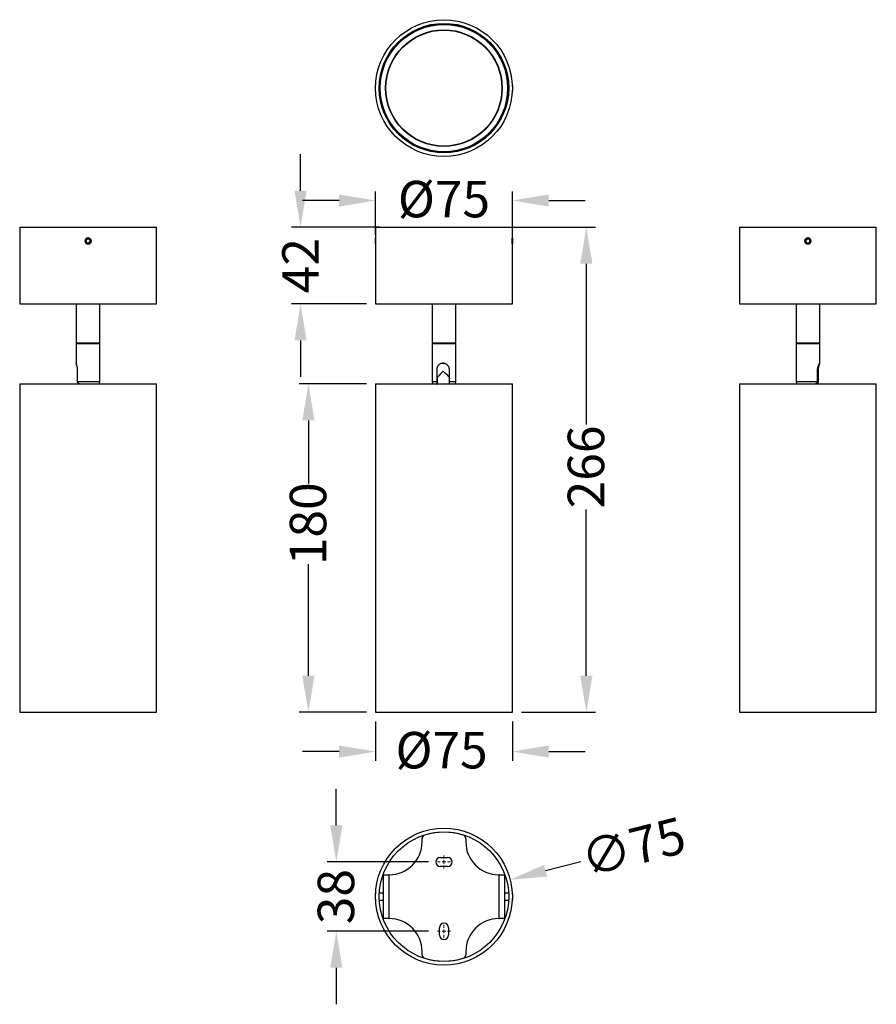
# Model space of a CAD drawing. Units: millimetres. Extents: x -236 to 730, y -160 to 380.
# Drawn here: x -236 to 234, y -160 to 380 of the extents above; entities that cross this region are included whole.
import ezdxf

# ---------------------------------------------------------------- set-up
doc = ezdxf.new("R2010")
doc.units = ezdxf.units.MM
doc.styles.get("Standard").update_dxf_attribs({"font": 'arial.ttf'})
doc.dimstyles.new('Dimensions', dxfattribs={"dimtxt": 20, "dimasz": 20, "dimexe": 5, "dimexo": 5, "dimgap": 1, "dimtad": 0, "dimdec": 0, "dimzin": 0, "dimdsep": 46, "dimtxsty": 'Standard', "dimcen": 0, "dimadec": 0, "dimazin": 0, "dimtfac": 1, "dimtdec": 0, "dimtofl": 0, "dimtmove": 0, "dimatfit": 3, "dimfxl": 1, "dimtolj": 1, "dimtzin": 0, "dimarcsym": 0})

# ---------------------------------------------------------------- blocks, each defined once
blk = doc.blocks.new('*D5')
at = {"color": 0, "lineweight": -2, "transparency": 16777216}
for p, q in [((-45.71, 180), (-82.53, 180)), ((-77.53, 160), (-77.53, 125.45)), ((-77.53, 20), (-77.53, 81.21)), ((-45.71, 0), (-82.53, 0))]:
    blk.add_line(p, q, dxfattribs=at)
at = {"color": 0, "transparency": 16777216}
for points in [[(-80.86, 160), (-74.19, 160), (-77.53, 180)], [(-80.86, 20), (-74.19, 20), (-77.53, 0)]]:
    blk.add_solid(points, dxfattribs=at)
at = {"layer": 'Defpoints', "color": 0, "transparency": 16777216}
for p in [(-40.71, 180), (-77.53, 0), (-40.71, 0)]:
    blk.add_point(p, dxfattribs=at)
at = {"color": 0, "transparency": 16777216, "insert": (-87.74, 103.33), "char_height": 20, "attachment_point": 2, "rotation": 90}
blk.add_mtext('\\A1;180', dxfattribs=at)
blk = doc.blocks.new('*D6')
at = {"color": 0, "lineweight": -2, "transparency": 16777216}
for p, q in [((-40.71, -5), (-40.71, -26.52)), ((34.29, -5), (34.29, -26.52)), ((-60.71, -21.52), (-80.71, -21.52)), ((54.29, -21.52), (74.29, -21.52))]:
    blk.add_line(p, q, dxfattribs=at)
at = {"color": 0, "transparency": 16777216}
for points in [[(-60.71, -18.19), (-60.71, -24.85), (-40.71, -21.52)], [(54.29, -18.19), (54.29, -24.85), (34.29, -21.52)]]:
    blk.add_solid(points, dxfattribs=at)
at = {"layer": 'Defpoints', "color": 0, "transparency": 16777216}
for p in [(34.29, 0), (-40.71, 0), (-40.71, -21.52)]:
    blk.add_point(p, dxfattribs=at)
at = {"color": 0, "transparency": 16777216, "insert": (-4.51, -10.75), "char_height": 20, "attachment_point": 2}
blk.add_mtext('\\A1;%%c75', dxfattribs=at)
blk = doc.blocks.new('*D7')
at = {"color": 0, "lineweight": -2, "transparency": 16777216}
for p, q in [((-81.83, 285.8), (-81.83, 305.8)), ((-38.46, 265.8), (-86.83, 265.8)), ((-45.71, 223.8), (-86.83, 223.8)), ((-81.83, 203.8), (-81.83, 183.8))]:
    blk.add_line(p, q, dxfattribs=at)
at = {"color": 0, "transparency": 16777216}
for points in [[(-85.16, 285.8), (-78.5, 285.8), (-81.83, 265.8)], [(-85.16, 203.8), (-78.5, 203.8), (-81.83, 223.8)]]:
    blk.add_solid(points, dxfattribs=at)
at = {"layer": 'Defpoints', "color": 0, "transparency": 16777216}
for p in [(-33.46, 265.8), (-81.83, 223.8), (-40.71, 223.8)]:
    blk.add_point(p, dxfattribs=at)
at = {"color": 0, "transparency": 16777216, "insert": (-91.87, 244.8), "char_height": 20, "attachment_point": 2, "rotation": 90}
blk.add_mtext('\\A1;42', dxfattribs=at)
blk = doc.blocks.new('*D8')
at = {"color": 0, "lineweight": -2, "transparency": 16777216}
for p, q in [((-40.71, 261.65), (-40.71, 285.49)), ((34.29, 261.65), (34.29, 285.49)), ((-60.71, 280.49), (-80.71, 280.49)), ((54.29, 280.49), (74.29, 280.49))]:
    blk.add_line(p, q, dxfattribs=at)
at = {"color": 0, "transparency": 16777216}
for points in [[(-60.71, 283.82), (-60.71, 277.15), (-40.71, 280.49)], [(54.29, 283.82), (54.29, 277.15), (34.29, 280.49)]]:
    blk.add_solid(points, dxfattribs=at)
at = {"layer": 'Defpoints', "color": 0, "transparency": 16777216}
for p in [(34.29, 280.49), (-40.71, 256.65), (34.29, 256.65)]:
    blk.add_point(p, dxfattribs=at)
at = {"color": 0, "transparency": 16777216, "insert": (-3.21, 291.26), "char_height": 20, "attachment_point": 2}
blk.add_mtext('\\A1;%%c75', dxfattribs=at)
blk = doc.blocks.new('*D9')
at = {"color": 0, "lineweight": -2, "transparency": 16777216}
for p, q in [((32.04, 265.8), (79.85, 265.8)), ((74.85, 245.8), (74.85, 157.74)), ((74.85, 20), (74.85, 111.23)), ((39.29, 0), (79.85, 0))]:
    blk.add_line(p, q, dxfattribs=at)
at = {"color": 0, "transparency": 16777216}
for points in [[(71.52, 245.8), (78.19, 245.8), (74.85, 265.8)], [(71.52, 20), (78.19, 20), (74.85, 0)]]:
    blk.add_solid(points, dxfattribs=at)
at = {"layer": 'Defpoints', "color": 0, "transparency": 16777216}
for p in [(27.04, 265.8), (34.29, 0), (74.85, 0)]:
    blk.add_point(p, dxfattribs=at)
at = {"color": 0, "transparency": 16777216, "insert": (64.64, 134.48), "char_height": 20, "attachment_point": 2, "rotation": 90}
blk.add_mtext('\\A1;266', dxfattribs=at)
blk = doc.blocks.new('*D3')
at = {"color": 0, "lineweight": -2, "transparency": 16777216}
for p, q in [((-62.23, -62.03), (-62.23, -42.03)), ((-11.71, -82.03), (-67.23, -82.03)), ((-11.71, -120.03), (-67.23, -120.03)), ((-62.23, -140.03), (-62.23, -160.03))]:
    blk.add_line(p, q, dxfattribs=at)
at = {"color": 0, "transparency": 16777216}
for points in [[(-65.56, -62.03), (-58.89, -62.03), (-62.23, -82.03)], [(-65.56, -140.03), (-58.89, -140.03), (-62.23, -120.03)]]:
    blk.add_solid(points, dxfattribs=at)
at = {"layer": 'Defpoints', "color": 0, "transparency": 16777216}
for p in [(-6.71, -82.03), (-62.23, -120.03), (-6.71, -120.03)]:
    blk.add_point(p, dxfattribs=at)
at = {"color": 0, "transparency": 16777216, "insert": (-72.44, -101.03), "char_height": 20, "attachment_point": 2, "rotation": 90}
blk.add_mtext('\\A1;38', dxfattribs=at)
blk = doc.blocks.new('*D4')
at = {"color": 0, "lineweight": -2, "transparency": 16777216}
blk.add_line((71.88, -81.86), (52.5, -86.81), dxfattribs=at)
at = {"color": 0, "transparency": 16777216}
blk.add_solid([(51.68, -83.58), (53.33, -90.04), (33.12, -91.76)], dxfattribs=at)
at = {"layer": 'Defpoints', "color": 0, "transparency": 16777216}
for p in [(33.12, -91.76), (-39.55, -110.31)]:
    blk.add_point(p, dxfattribs=at)
at = {"color": 0, "transparency": 16777216, "insert": (70.18, -71.18), "char_height": 20, "attachment_point": 1, "rotation": 14.3193}
blk.add_mtext('\\A1;∅75', dxfattribs=at)
blk = doc.blocks.new('SW_CENTERMARKSYMBOL_2')
at = {"color": 0, "linetype": 'Continuous', "lineweight": 0}
for p, q in [((-2, 0), (-3.5, 0)), ((0, 0), (-1, 0)), ((0, 2), (0, 3.5)), ((0, 0), (0, 1)), ((0, 0), (0, -1)), ((0, 0), (1, 0)), ((2, 0), (3.5, 0)), ((0, -2), (0, -3.5))]:
    blk.add_line(p, q, dxfattribs=at)
blk = doc.blocks.new('SW_CENTERMARKSYMBOL_3')
at = {"color": 0, "linetype": 'Continuous', "lineweight": 0}
for p, q in [((-2, 0), (-3.5, 0)), ((0, 0), (-1, 0)), ((0, 2), (0, 3.5)), ((0, 0), (0, 1)), ((0, 0), (0, -1)), ((0, 0), (1, 0)), ((2, 0), (3.5, 0)), ((0, -2), (0, -3.5))]:
    blk.add_line(p, q, dxfattribs=at)

msp = doc.modelspace()

# ---------------------------------------------------------------- linework, layer by layer
for p, q in [((-40.68, 343.76), (-40.71, 343.7)), ((-40.71, 342.09), (-40.71, 343.7)), ((-40.71, 340.48), (-40.71, 342.09)), ((-40.71, 340.48), (-40.68, 340.41)), ((34.29, 343.7), (34.25, 343.76)), ((34.25, 340.41), (34.29, 340.48)), ((34.29, 343.7), (34.29, 340.48)), ((-235.83, 265.8), (-235.83, 223.8)), ((-235.83, 265.8), (-160.83, 265.8)), ((-160.83, 223.8), (-160.83, 265.8)), ((-40.71, 265.8), (-40.71, 259.95)), ((-40.71, 265.8), (-3.21, 265.8)), ((-3.21, 265.8), (34.29, 265.8)), ((34.29, 259.95), (34.29, 265.8)), ((158.84, 265.8), (158.84, 223.8)), ((158.84, 265.8), (233.84, 265.8)), ((233.84, 223.8), (233.84, 265.8)), ((-199.33, 258.88), (-198.33, 259.45)), ((-197.33, 258.88), (-198.33, 259.45)), ((-40.71, 256.69), (-40.71, 259.91)), ((34.29, 259.91), (34.29, 256.69)), ((195.34, 258.88), (196.34, 259.45)), ((197.34, 258.88), (196.34, 259.45)), ((-199.33, 258.88), (-199.33, 257.72)), ((-199.33, 257.72), (-198.33, 257.15)), ((-197.33, 257.72), (-198.33, 257.15)), ((-197.33, 258.88), (-197.33, 257.72)), ((-40.71, 256.65), (-40.71, 223.8)), ((34.29, 223.8), (34.29, 256.65)), ((195.34, 257.72), (195.34, 258.88)), ((195.34, 257.72), (196.34, 257.15)), ((197.34, 257.72), (196.34, 257.15)), ((197.34, 257.72), (197.34, 258.88)), ((-235.83, 223.8), (-160.83, 223.8)), ((-204.83, 223.8), (-204.83, 202.4)), ((-191.83, 202.4), (-191.83, 223.8)), ((-40.71, 223.8), (-3.21, 223.8)), ((-9.71, 223.8), (-9.71, 202.4)), ((-3.21, 223.8), (34.29, 223.8)), ((3.29, 202.4), (3.29, 223.8)), ((158.84, 223.8), (233.84, 223.8)), ((189.84, 223.8), (189.84, 202.4)), ((202.84, 202.4), (202.84, 223.8)), ((-204.83, 202.4), (-191.85, 202.4)), ((-204.83, 202.2), (-204.83, 191.25)), ((-204.83, 202.2), (-191.85, 202.2)), ((-204.63, 202.4), (-204.63, 202.2)), ((-192.03, 202.2), (-192.03, 202.4)), ((-191.85, 202.4), (-191.83, 202.4)), ((-191.85, 202.2), (-191.83, 202.2)), ((-191.83, 181.3), (-191.83, 202.2)), ((-9.71, 202.4), (3.29, 202.4)), ((-9.71, 202.2), (-9.71, 181.3)), ((-9.71, 202.2), (3.29, 202.2)), ((-9.51, 202.4), (-9.51, 202.2)), ((3.09, 202.2), (3.09, 202.4)), ((3.29, 181.3), (3.29, 202.2)), ((189.84, 202.4), (202.84, 202.4)), ((189.84, 202.2), (189.84, 181.3)), ((189.84, 202.2), (202.84, 202.2)), ((190.04, 202.4), (190.04, 202.2)), ((202.64, 202.2), (202.64, 202.4)), ((202.84, 191.25), (202.84, 202.2)), ((-204.09, 181.3), (-204.09, 187.8)), ((-7.17, 187.8), (-7.17, 181.3)), ((-7.17, 187.8), (-7.12, 187.8)), ((-6.78, 180), (-6.78, 183.75)), ((-0.3, 183.75), (-0.3, 181.19)), ((-0.2, 181.3), (-0.2, 187.8)), ((201.5, 187.8), (201.5, 181.3)), ((202.1, 187.8), (201.56, 187.8)), ((202.1, 181.3), (202.1, 187.8)), ((-235.83, 180), (-235.83, 0)), ((-235.83, 180), (-160.83, 180)), ((-204.09, 181.3), (-191.83, 181.3)), ((-160.83, 0), (-160.83, 180)), ((-40.71, 180), (-40.71, 0)), ((-40.71, 180), (-34.29, 180)), ((-34.29, 180), (34.29, 180)), ((-9.71, 181.3), (-7.17, 181.3)), ((-0.2, 181.3), (3.29, 181.3)), ((34.29, 0), (34.29, 180)), ((158.84, 180), (158.84, 0)), ((158.84, 180), (217.34, 180)), ((189.84, 181.3), (201.5, 181.3)), ((201.34, 180), (201.34, 180.69)), ((217.34, 180), (233.84, 180)), ((233.84, 0), (233.84, 180)), ((-235.83, 0), (-160.83, 0)), ((-34.29, 0), (34.29, 0)), ((217.34, 0), (233.84, 0)), ((-40.71, 0), (-34.29, 0)), ((158.84, 0), (217.34, 0)), ((-15.21, -71.03), (-15.21, -69.22)), ((8.79, -69.22), (8.79, -71.03)), ((-5.21, -79.53), (-1.21, -79.53)), ((-1.21, -84.53), (-5.21, -84.53)), ((-36.46, -89.03), (-36.46, -113.03)), ((-36.46, -89.03), (-33.46, -89.03)), ((-33.46, -89.03), (-33.46, -113.03)), ((-33.21, -89.03), (-33.46, -89.03)), ((27.04, -89.03), (26.79, -89.03)), ((27.04, -113.03), (27.04, -89.03)), ((27.04, -89.03), (30.04, -89.03)), ((30.04, -89.03), (30.04, -113.03)), ((-40.68, -99.36), (-40.71, -99.42)), ((-40.71, -102.64), (-40.71, -99.42)), ((-36.46, -99.03), (-38.66, -99.03)), ((32.23, -99.03), (30.04, -99.03)), ((34.29, -99.42), (34.25, -99.36)), ((34.29, -99.42), (34.29, -101.03)), ((34.29, -101.03), (34.29, -102.64)), ((-40.71, -102.64), (-40.68, -102.71)), ((-38.66, -103.03), (-36.46, -103.03)), ((30.04, -103.03), (32.23, -103.03)), ((34.25, -102.71), (34.29, -102.64)), ((-33.46, -113.03), (-36.46, -113.03)), ((-33.46, -113.03), (-33.21, -113.03)), ((26.79, -113.03), (27.04, -113.03)), ((30.04, -113.03), (27.04, -113.03)), ((-5.71, -122.03), (-5.71, -118.03)), ((-0.71, -118.03), (-0.71, -122.03)), ((-15.21, -132.85), (-15.21, -131.03)), ((8.79, -131.03), (8.79, -132.85))]:
    msp.add_line(p, q)
at = {"flags": 128}
msp.add_lwpolyline([(-0.3, 183.75), (-0.23, 183.01), (-0.2, 182.72)], dxfattribs=at)
for centre, radius in [((-3.21, 342.09), 37.5), ((-3.21, 342.09), 35.5), ((-3.21, 342.09), 35.2), ((-3.21, 342.09), 34.9), ((-3.21, 342.09), 31.97), ((-3.21, 342.09), 31.79), ((-198.33, 258.3), 1.61), ((196.34, 258.3), 1.61), ((-3.21, -101.03), 37.5), ((-3.21, -101.03), 35.5)]:
    msp.add_circle(centre, radius)
for centre, radius, start, end in [((-193.33, 181.3), 1.5, 299.9264, 0), ((-8.21, 181.3), 1.5, 180, 240.0736), ((1.79, 181.3), 1.5, 299.9264, 0), ((191.34, 181.3), 1.5, 180, 240.0736), ((-13.21, -69.22), 2, 107.4491, 180), ((-3.21, -101.03), 35.35, 72.5509, 107.4491), ((6.79, -69.22), 2, 0, 72.5509), ((-33.21, -71.03), 18, 270, 0), ((26.79, -71.03), 18, 180, 270), ((-5.21, -82.03), 2.5, 90, 270), ((-1.21, -82.03), 2.5, 270, 90), ((-33.21, -131.03), 18, 0, 90), ((26.79, -131.03), 18, 90, 180), ((-3.21, -118.03), 2.5, 0, 180), ((-3.21, -122.03), 2.5, 180, 0), ((-13.21, -132.85), 2, 180, 252.5509), ((-3.21, -101.03), 35.35, 252.5509, 287.4491), ((6.79, -132.85), 2, 287.4491, 0)]:
    msp.add_arc(centre, radius, start, end)
for centre, major_axis, ratio, start_param, end_param in [((-3.21, 187.8), (2.58, -2.58), 0.917392, 2.399252, 2.874058), ((-3.21, 187), (5, 5), 0.043084, 1.613853, 2.321438), ((-3.21, 187), (5, -5), 0.043084, 4.669332, 5.376916)]:
    msp.add_ellipse(centre, major_axis=major_axis, ratio=ratio, start_param=start_param, end_param=end_param)
for points, knots in [([(-196.68, 258.3), (-196.68, 258.26), (-196.68, 258.17), (-196.7, 258.02), (-196.73, 257.88), (-196.78, 257.71), (-196.86, 257.54), (-196.95, 257.38), (-197.06, 257.24), (-197.19, 257.1), (-197.33, 256.98), (-197.45, 256.9), (-197.56, 256.83), (-197.68, 256.78), (-197.82, 256.73), (-197.99, 256.68), (-198.19, 256.65), (-198.37, 256.65), (-198.56, 256.66), (-198.74, 256.7), (-198.92, 256.76), (-199.09, 256.83), (-199.25, 256.92), (-199.4, 257.04), (-199.52, 257.15), (-199.63, 257.28), (-199.74, 257.43), (-199.82, 257.6), (-199.89, 257.77), (-199.94, 257.95), (-199.97, 258.15), (-199.98, 258.35), (-199.96, 258.54), (-199.93, 258.72), (-199.87, 258.9), (-199.79, 259.06), (-199.7, 259.22), (-199.59, 259.37), (-199.46, 259.51), (-199.35, 259.6), (-199.24, 259.68), (-199.13, 259.74), (-199, 259.81), (-198.84, 259.87), (-198.64, 259.93), (-198.46, 259.95), (-198.27, 259.95), (-198.09, 259.94), (-197.9, 259.9), (-197.73, 259.84), (-197.56, 259.77), (-197.4, 259.67), (-197.25, 259.56), (-197.12, 259.43), (-197, 259.28), (-196.91, 259.14), (-196.84, 259.01), (-196.76, 258.84), (-196.71, 258.63), (-196.68, 258.45), (-196.68, 258.33), (-196.68, 258.3)], [0, 0, 0, 0, 0.010664, 0.027155, 0.043285, 0.053672, 0.075943, 0.097034, 0.107326, 0.12961, 0.150714, 0.161012, 0.171687, 0.188193, 0.199163, 0.214738, 0.237015, 0.258114, 0.268411, 0.290673, 0.311757, 0.322046, 0.344317, 0.365408, 0.3757, 0.392958, 0.413996, 0.429406, 0.446664, 0.467702, 0.483112, 0.505383, 0.526475, 0.536768, 0.559031, 0.580114, 0.590403, 0.612681, 0.633778, 0.644074, 0.654748, 0.671255, 0.682225, 0.697799, 0.720083, 0.741188, 0.751487, 0.773752, 0.794839, 0.805129, 0.827395, 0.848482, 0.858772, 0.881056, 0.90216, 0.912459, 0.929719, 0.94562, 0.966173, 0.991477, 1, 1, 1, 1]), ([(-40.71, 259.95), (-40.71, 259.95), (-40.71, 259.95), (-40.71, 259.93), (-40.71, 259.9), (-40.71, 259.84), (-40.71, 259.76), (-40.7, 259.67), (-40.7, 259.56), (-40.69, 259.43), (-40.69, 259.32), (-40.69, 259.22), (-40.68, 259.09), (-40.68, 258.95), (-40.68, 258.79), (-40.68, 258.61), (-40.68, 258.43), (-40.68, 258.24), (-40.68, 258.06), (-40.68, 257.87), (-40.68, 257.7), (-40.68, 257.53), (-40.69, 257.37), (-40.69, 257.22), (-40.7, 257.09), (-40.7, 256.97), (-40.7, 256.87), (-40.71, 256.79), (-40.71, 256.72), (-40.71, 256.68), (-40.71, 256.66), (-40.71, 256.65), (-40.71, 256.65)], [0, 0, 0, 0, 0.012235, 0.052754, 0.073529, 0.119529, 0.160032, 0.180798, 0.226829, 0.267358, 0.288139, 0.307887, 0.340887, 0.374791, 0.395586, 0.441629, 0.482172, 0.502961, 0.548966, 0.589474, 0.610245, 0.656251, 0.696759, 0.717528, 0.763572, 0.804114, 0.824901, 0.870961, 0.90448, 0.932323, 0.966017, 1, 1, 1, 1]), ([(34.29, 256.65), (34.29, 256.65), (34.29, 256.65), (34.29, 256.66), (34.29, 256.7), (34.28, 256.76), (34.28, 256.83), (34.28, 256.92), (34.27, 257.04), (34.27, 257.15), (34.26, 257.28), (34.26, 257.43), (34.26, 257.6), (34.25, 257.77), (34.25, 257.95), (34.25, 258.15), (34.25, 258.35), (34.25, 258.54), (34.25, 258.72), (34.26, 258.9), (34.26, 259.06), (34.26, 259.22), (34.27, 259.37), (34.27, 259.51), (34.27, 259.6), (34.28, 259.68), (34.28, 259.74), (34.28, 259.81), (34.28, 259.87), (34.29, 259.92), (34.29, 259.95), (34.29, 259.95), (34.29, 259.95)], [0, 0, 0, 0, 0.016206, 0.036799, 0.081324, 0.123491, 0.144069, 0.18861, 0.230792, 0.251377, 0.285893, 0.327969, 0.358787, 0.393303, 0.43538, 0.4662, 0.510741, 0.552925, 0.573511, 0.618036, 0.660203, 0.68078, 0.725335, 0.76753, 0.788121, 0.80947, 0.842483, 0.864423, 0.895571, 0.940138, 0.982347, 1, 1, 1, 1]), ([(196.34, 256.65), (196.31, 256.65), (196.22, 256.65), (196.07, 256.67), (195.92, 256.7), (195.76, 256.75), (195.59, 256.83), (195.43, 256.93), (195.28, 257.04), (195.14, 257.16), (195.02, 257.31), (194.95, 257.42), (194.88, 257.53), (194.82, 257.66), (194.77, 257.8), (194.72, 257.97), (194.69, 258.16), (194.69, 258.35), (194.71, 258.53), (194.74, 258.72), (194.8, 258.89), (194.88, 259.06), (194.97, 259.22), (195.08, 259.37), (195.21, 259.5), (195.35, 259.63), (195.51, 259.73), (195.67, 259.81), (195.85, 259.88), (196.03, 259.92), (196.21, 259.95), (196.4, 259.95), (196.58, 259.94), (196.76, 259.9), (196.94, 259.84), (197.11, 259.76), (197.27, 259.67), (197.42, 259.56), (197.55, 259.43), (197.64, 259.32), (197.72, 259.22), (197.8, 259.09), (197.86, 258.95), (197.92, 258.79), (197.97, 258.61), (197.99, 258.43), (198, 258.24), (197.98, 258.06), (197.94, 257.87), (197.88, 257.7), (197.81, 257.53), (197.71, 257.37), (197.6, 257.22), (197.47, 257.09), (197.33, 256.97), (197.17, 256.87), (197.02, 256.79), (196.84, 256.72), (196.68, 256.68), (196.52, 256.66), (196.4, 256.65), (196.34, 256.65)], [0, 0, 0, 0, 0.009865, 0.026349, 0.043284, 0.053672, 0.07668, 0.096939, 0.107326, 0.130348, 0.150619, 0.161012, 0.170887, 0.187387, 0.200817, 0.214739, 0.237754, 0.25802, 0.268411, 0.291411, 0.311663, 0.322047, 0.345055, 0.365314, 0.375701, 0.398729, 0.419005, 0.429401, 0.452429, 0.472705, 0.483103, 0.506111, 0.52637, 0.536759, 0.559759, 0.58001, 0.590394, 0.613409, 0.633674, 0.644065, 0.653939, 0.670439, 0.687391, 0.697789, 0.720811, 0.741083, 0.751477, 0.77448, 0.794734, 0.80512, 0.828123, 0.848377, 0.858762, 0.881784, 0.902056, 0.91245, 0.93548, 0.95224, 0.966161, 0.983009, 1, 1, 1, 1]), ([(-204.09, 187.8), (-204.09, 187.86), (-204.09, 188.04), (-204.11, 188.34), (-204.14, 188.63), (-204.18, 188.91), (-204.23, 189.19), (-204.3, 189.5), (-204.37, 189.75), (-204.44, 190), (-204.52, 190.24), (-204.59, 190.45), (-204.67, 190.69), (-204.74, 190.91), (-204.79, 191.07), (-204.81, 191.16), (-204.83, 191.22), (-204.83, 191.24), (-204.83, 191.25)], [0, 0, 0, 0, 0.035319, 0.106399, 0.178162, 0.214285, 0.284219, 0.355409, 0.427434, 0.466068, 0.543709, 0.621946, 0.661285, 0.785835, 0.871143, 0.914087, 0.95234, 1, 1, 1, 1]), ([(-0.2, 187.8), (-0.2, 187.86), (-0.2, 188.04), (-0.23, 188.34), (-0.3, 188.63), (-0.38, 188.91), (-0.49, 189.19), (-0.65, 189.5), (-0.81, 189.75), (-1, 190), (-1.21, 190.24), (-1.45, 190.45), (-1.77, 190.69), (-2.12, 190.91), (-2.51, 191.07), (-2.78, 191.16), (-3.04, 191.23), (-3.36, 191.28), (-3.69, 191.3), (-4.02, 191.3), (-4.37, 191.26), (-4.7, 191.18), (-5.11, 191.04), (-5.48, 190.86), (-5.8, 190.63), (-6.03, 190.44), (-6.25, 190.22), (-6.45, 189.98), (-6.67, 189.66), (-6.86, 189.31), (-7, 188.92), (-7.09, 188.58), (-7.16, 188.23), (-7.17, 187.94), (-7.17, 187.8)], [0, 0, 0, 0, 0.01589, 0.04787, 0.080157, 0.096409, 0.127873, 0.159902, 0.192307, 0.209689, 0.244621, 0.27982, 0.297519, 0.353556, 0.391937, 0.411258, 0.428468, 0.463121, 0.49816, 0.515825, 0.55411, 0.591433, 0.609812, 0.672702, 0.704831, 0.722204, 0.75712, 0.792304, 0.809994, 0.866034, 0.904414, 0.923737, 0.961675, 1, 1, 1, 1]), ([(-2.96, 191.21), (-3.02, 191.2), (-3.15, 191.18), (-3.36, 191.17), (-3.65, 191.18), (-3.86, 191.2), (-3.98, 191.21)], [0, 0, 0, 0, 0.159642, 0.390921, 0.624713, 1, 1, 1, 1]), ([(-3.55, 191.22), (-3.48, 191.21), (-3.36, 191.19), (-3.23, 191.19), (-3.17, 191.19)], [0, 0, 0, 0, 0.52062, 1, 1, 1, 1]), ([(202.1, 187.8), (202.1, 187.86), (202.1, 188.04), (202.12, 188.34), (202.15, 188.63), (202.2, 188.91), (202.25, 189.19), (202.32, 189.5), (202.39, 189.75), (202.46, 190), (202.53, 190.24), (202.6, 190.45), (202.69, 190.69), (202.76, 190.91), (202.81, 191.07), (202.83, 191.16), (202.84, 191.23), (202.85, 191.28), (202.83, 191.3), (202.8, 191.3), (202.75, 191.26), (202.67, 191.18), (202.57, 191.04), (202.44, 190.86), (202.31, 190.63), (202.2, 190.44), (202.09, 190.22), (201.98, 189.98), (201.85, 189.66), (201.73, 189.31), (201.63, 188.92), (201.56, 188.58), (201.51, 188.23), (201.5, 187.94), (201.5, 187.8)], [0, 0, 0, 0, 0.01589, 0.04787, 0.080157, 0.096409, 0.127873, 0.159902, 0.192307, 0.209689, 0.244621, 0.27982, 0.297519, 0.353556, 0.391937, 0.411258, 0.428468, 0.463121, 0.49816, 0.515825, 0.55411, 0.591433, 0.609812, 0.672702, 0.704831, 0.722204, 0.75712, 0.792304, 0.809994, 0.866034, 0.904414, 0.923737, 0.961675, 1, 1, 1, 1]), ([(-203.02, 179.94), (-203.03, 179.95), (-203.14, 179.97), (-203.33, 180.07), (-203.56, 180.23), (-203.75, 180.42), (-203.9, 180.62), (-204.01, 180.84), (-204.07, 181.07), (-204.08, 181.23), (-204.09, 181.3)], [0, 0, 0, 0, 0.018167, 0.177565, 0.341115, 0.474812, 0.612168, 0.746006, 0.884699, 1, 1, 1, 1]), ([(-7.17, 181.3), (-7.17, 181.22), (-7.17, 181.07), (-7.16, 180.86), (-7.16, 180.66), (-7.15, 180.48), (-7.13, 180.31), (-7.12, 180.16), (-7.1, 180.01), (-7.07, 179.9), (-7.04, 179.81), (-7.02, 179.8), (-7.01, 179.8)], [0, 0, 0, 0, 0.087217, 0.165315, 0.245525, 0.326756, 0.40992, 0.500104, 0.592224, 0.722098, 0.855712, 1, 1, 1, 1]), ([(-0.13, 180.05), (-0.13, 180.06), (-0.14, 180.11), (-0.15, 180.23), (-0.17, 180.41), (-0.18, 180.62), (-0.19, 180.84), (-0.2, 181.07), (-0.2, 181.23), (-0.2, 181.3)], [0, 0, 0, 0, 0.032933, 0.225245, 0.382454, 0.543965, 0.701339, 0.864423, 1, 1, 1, 1]), ([(201.5, 181.3), (201.5, 181.22), (201.49, 181.07), (201.43, 180.86), (201.34, 180.66), (201.22, 180.48), (201.06, 180.31), (200.87, 180.16), (200.71, 180.05), (200.6, 180.01), (200.57, 180)], [0, 0, 0, 0, 0.138792, 0.263071, 0.390712, 0.519977, 0.652318, 0.795831, 0.942424, 1, 1, 1, 1]), ([(201.3, 180.06), (201.32, 180.07), (201.42, 180.11), (201.57, 180.23), (201.77, 180.41), (201.91, 180.62), (202.03, 180.84), (202.09, 181.07), (202.1, 181.23), (202.1, 181.3)], [0, 0, 0, 0, 0.023153, 0.217409, 0.376208, 0.539353, 0.698319, 0.863052, 1, 1, 1, 1])]:
    msp.add_open_spline(points, degree=3, knots=knots)

# ---------------------------------------------------------------- block references
for name, p in [('SW_CENTERMARKSYMBOL_2', (-3.21, -82.03)), ('SW_CENTERMARKSYMBOL_3', (-3.21, -120.03))]:
    msp.add_blockref(name, p)

# ---------------------------------------------------------------- dimensions: what is measured, and where the dimension line sits
dim = msp.add_linear_dim(base=(-81.83, 223.8), p1=(-33.46, 265.8), p2=(-40.71, 223.8), angle=90, dimstyle='Dimensions')
dim.commit()
dim.dimension.update_dxf_attribs({"geometry": '*D7', "text_midpoint": (-81.83, 244.8)})
dim = msp.add_linear_dim(base=(34.29, 280.49), p1=(-40.71, 256.65), p2=(34.29, 256.65), text='%%c<>', dimstyle='Dimensions')
dim.commit()
dim.dimension.update_dxf_attribs({"geometry": '*D8', "text_midpoint": (-3.21, 280.49)})
for base, p1, p2, picture, middle in [((74.85, 0), (27.04, 265.8), (34.29, 0), '*D9', (74.85, 134.48)), ((-77.53, 0), (-40.71, 180), (-40.71, 0), '*D5', (-77.53, 103.33)), ((-62.23, -120.03), (-6.71, -82.03), (-6.71, -120.03), '*D3', (-62.23, -101.03))]:
    dim = msp.add_linear_dim(base=base, p1=p1, p2=p2, angle=90, dimstyle='Dimensions')
    dim.commit()
    dim.dimension.update_dxf_attribs({"geometry": picture, "text_midpoint": middle, "dimtype": 160})
dim = msp.add_linear_dim(base=(-40.71, -21.52), p1=(34.29, 0), p2=(-40.71, 0), text='%%c<>', dimstyle='Dimensions')
dim.commit()
dim.dimension.update_dxf_attribs({"geometry": '*D6', "text_midpoint": (-4.51, -21.52), "dimtype": 160})
dim = msp.add_diameter_dim_2p(p1=(-39.55, -110.31), p2=(33.12, -91.76), dimstyle='Dimensions')
dim.commit()
dim.dimension.update_dxf_attribs({"geometry": '*D4', "text_midpoint": (97.34, -75.36)})

doc.saveas('drawing.dxf')
